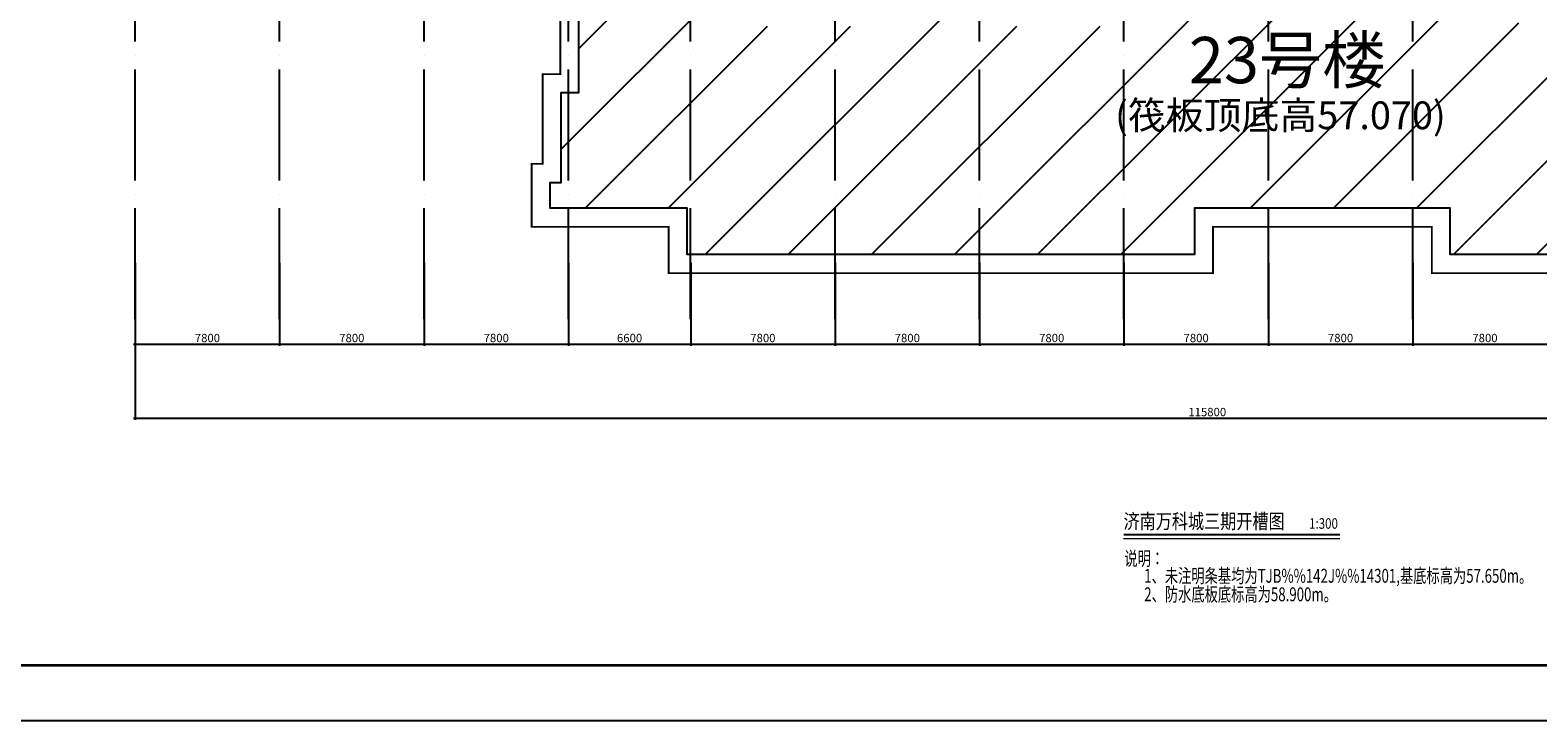
# Model space of a CAD drawing. Extents: x -420171 to -63471, y -114655 to 161286.
# Drawn here: x -318992 to -237562, y -114655 to -77335 of the extents above; entities that cross this region are included whole.
import ezdxf

# ---------------------------------------------------------------- set-up
doc = ezdxf.new("R2010")
doc.units = 0
doc.header["$LTSCALE"] = 500
doc.linetypes.add('ACAD_ISO04W100', pattern=[30, 24, -3, 0, -3])
for name, color, linetype in [('-ACO-AXIS', 8, 'ACAD_ISO04W100'), ('08tree-2', 2, 'Continuous'), ('BORDER', 7, 'Continuous'), ('DIM', 3, 'Continuous'), ('G-BLDG-NUMB', 53, 'Continuous'), ('HATCH', 254, 'Continuous')]:
    doc.layers.add(name, color=color, linetype=linetype)
for name, color, linetype, lineweight in [('S-REVS-T', 196, 'Continuous', 20), ('S-TEXT-NAME', 233, 'Continuous', 20), ('S-TEXT-NOTE', 44, 'Continuous', 20)]:
    doc.layers.add(name, color=color, linetype=linetype, lineweight=lineweight)
doc.styles.add('-宋体', font='SimSun.ttf', dxfattribs={"width": 0.8})
doc.styles.add('TSSD_Dimension', font='Tssdeng.shx', dxfattribs={"width": 0.7, "bigfont": 'hztxt.shx'})
doc.styles.add('TSSD_Num', font='Tssdeng.shx', dxfattribs={"width": 0.7, "bigfont": 'hztxt.shx'})
doc.styles.add('华文细黑', font='SIMHEI.TTF')
doc.styles.add('黑体', font='SIMHEI.TTF')
doc.dimstyles.new('TSSD_100_100', dxfattribs={"dimtxt": 350, "dimasz": 100, "dimexe": 100, "dimexo": 250, "dimgap": 100, "dimtad": 1, "dimdec": 0, "dimzin": 0, "dimdsep": 46, "dimtxsty": 'TSSD_Dimension', "dimblk": 'ARCHTICK', "dimblk1": 'ARCHTICK', "dimblk2": 'ARCHTICK', "dimcen": 0, "dimdle": 100, "dimclrt": 7, "dimadec": 0, "dimazin": 0, "dimtfac": 1, "dimtdec": 0, "dimtix": 1, "dimtmove": 2, "dimatfit": 3, "dimfxl": 0, "dimtolj": 1, "dimtzin": 0, "dimarcsym": 0})

# ---------------------------------------------------------------- blocks, each defined once
blk = doc.blocks.new('_ArchTick')
at = {"color": 0, "linetype": 'ByBlock', "const_width": 0.4}
blk.add_lwpolyline([(-0.5, -0.5), (0.5, 0.5)], dxfattribs=at)
blk = doc.blocks.new('*D12')
at = {"layer": 'Defpoints', "color": 0}
for p in [(-313318, -93659), (-197518, -93659), (-197518, -98294)]:
    blk.add_point(p, dxfattribs=at)
at = {"layer": 'DIM', "color": 0, "lineweight": -2}
for p, q in [((-313318, -93909), (-313318, -98394)), ((-197518, -93909), (-197518, -98394)), ((-313418, -98294), (-197418, -98294))]:
    blk.add_line(p, q, dxfattribs=at)
at = {"layer": 'DIM', "color": 0, "lineweight": -2, "xscale": 100, "yscale": 100, "zscale": 100, "rotation": 180}
blk.add_blockref('_ArchTick', (-313318, -98294), dxfattribs=at)
at = {"layer": 'DIM', "color": 0, "lineweight": -2, "xscale": 100, "yscale": 100, "zscale": 100}
blk.add_blockref('_ArchTick', (-197518, -98294), dxfattribs=at)
at = {"layer": 'DIM', "color": 7, "insert": (-255418, -97969), "char_height": 450, "attachment_point": 5, "style": 'TSSD_Dimension'}
blk.add_mtext('\\A1;115800', dxfattribs=at)
blk = doc.blocks.new('*D13')
at = {"layer": 'Defpoints', "color": 0}
for p in [(-313318, -89659), (-305518, -89659), (-305518, -94294)]:
    blk.add_point(p, dxfattribs=at)
at = {"layer": 'DIM', "color": 0, "lineweight": -2}
for p, q in [((-313318, -89909), (-313318, -94394)), ((-305518, -89909), (-305518, -94394)), ((-313418, -94294), (-305418, -94294))]:
    blk.add_line(p, q, dxfattribs=at)
at = {"layer": 'DIM', "color": 0, "lineweight": -2, "xscale": 100, "yscale": 100, "zscale": 100, "rotation": 180}
blk.add_blockref('_ArchTick', (-313318, -94294), dxfattribs=at)
at = {"layer": 'DIM', "color": 0, "lineweight": -2, "xscale": 100, "yscale": 100, "zscale": 100}
blk.add_blockref('_ArchTick', (-305518, -94294), dxfattribs=at)
at = {"layer": 'DIM', "color": 7, "insert": (-309418, -93969), "char_height": 450, "attachment_point": 5, "style": 'TSSD_Dimension'}
blk.add_mtext('\\A1;7800', dxfattribs=at)
blk = doc.blocks.new('*D14')
at = {"layer": 'Defpoints', "color": 0}
for p in [(-305518, -89659), (-297718, -89659), (-297718, -94294)]:
    blk.add_point(p, dxfattribs=at)
at = {"layer": 'DIM', "color": 0, "lineweight": -2}
for p, q in [((-305518, -89909), (-305518, -94394)), ((-297718, -89909), (-297718, -94394)), ((-305618, -94294), (-297618, -94294))]:
    blk.add_line(p, q, dxfattribs=at)
at = {"layer": 'DIM', "color": 0, "lineweight": -2, "xscale": 100, "yscale": 100, "zscale": 100, "rotation": 180}
blk.add_blockref('_ArchTick', (-305518, -94294), dxfattribs=at)
at = {"layer": 'DIM', "color": 0, "lineweight": -2, "xscale": 100, "yscale": 100, "zscale": 100}
blk.add_blockref('_ArchTick', (-297718, -94294), dxfattribs=at)
at = {"layer": 'DIM', "color": 7, "insert": (-301618, -93969), "char_height": 450, "attachment_point": 5, "style": 'TSSD_Dimension'}
blk.add_mtext('\\A1;7800', dxfattribs=at)
blk = doc.blocks.new('*D15')
at = {"layer": 'Defpoints', "color": 0}
for p in [(-297718, -89659), (-289918, -89659), (-289918, -94294)]:
    blk.add_point(p, dxfattribs=at)
at = {"layer": 'DIM', "color": 0, "lineweight": -2}
for p, q in [((-297718, -89909), (-297718, -94394)), ((-289918, -89909), (-289918, -94394)), ((-297818, -94294), (-289818, -94294))]:
    blk.add_line(p, q, dxfattribs=at)
at = {"layer": 'DIM', "color": 0, "lineweight": -2, "xscale": 100, "yscale": 100, "zscale": 100, "rotation": 180}
blk.add_blockref('_ArchTick', (-297718, -94294), dxfattribs=at)
at = {"layer": 'DIM', "color": 0, "lineweight": -2, "xscale": 100, "yscale": 100, "zscale": 100}
blk.add_blockref('_ArchTick', (-289918, -94294), dxfattribs=at)
at = {"layer": 'DIM', "color": 7, "insert": (-293818, -93969), "char_height": 450, "attachment_point": 5, "style": 'TSSD_Dimension'}
blk.add_mtext('\\A1;7800', dxfattribs=at)
blk = doc.blocks.new('*D16')
at = {"layer": 'Defpoints', "color": 0}
for p in [(-289918, -89659, 0), (-283318, -89659), (-283318, -94294)]:
    blk.add_point(p, dxfattribs=at)
at = {"layer": 'DIM', "color": 0, "lineweight": -2}
for p, q in [((-289918, -89909), (-289918, -94394)), ((-283318, -89909), (-283318, -94394)), ((-290018, -94294), (-283218, -94294))]:
    blk.add_line(p, q, dxfattribs=at)
at = {"layer": 'DIM', "color": 0, "lineweight": -2, "xscale": 100, "yscale": 100, "zscale": 100, "rotation": 180}
blk.add_blockref('_ArchTick', (-289918, -94294), dxfattribs=at)
at = {"layer": 'DIM', "color": 0, "lineweight": -2, "xscale": 100, "yscale": 100, "zscale": 100}
blk.add_blockref('_ArchTick', (-283318, -94294), dxfattribs=at)
at = {"layer": 'DIM', "color": 7, "insert": (-286618, -93969), "char_height": 450, "attachment_point": 5, "style": 'TSSD_Dimension'}
blk.add_mtext('\\A1;6600', dxfattribs=at)
blk = doc.blocks.new('*D17')
at = {"layer": 'Defpoints', "color": 0}
for p in [(-283318, -89659), (-275518, -89659), (-275518, -94294)]:
    blk.add_point(p, dxfattribs=at)
at = {"layer": 'DIM', "color": 0, "lineweight": -2}
for p, q in [((-283318, -89909), (-283318, -94394)), ((-275518, -89909), (-275518, -94394)), ((-283418, -94294), (-275418, -94294))]:
    blk.add_line(p, q, dxfattribs=at)
at = {"layer": 'DIM', "color": 0, "lineweight": -2, "xscale": 100, "yscale": 100, "zscale": 100, "rotation": 180}
blk.add_blockref('_ArchTick', (-283318, -94294), dxfattribs=at)
at = {"layer": 'DIM', "color": 0, "lineweight": -2, "xscale": 100, "yscale": 100, "zscale": 100}
blk.add_blockref('_ArchTick', (-275518, -94294), dxfattribs=at)
at = {"layer": 'DIM', "color": 7, "insert": (-279418, -93969), "char_height": 450, "attachment_point": 5, "style": 'TSSD_Dimension'}
blk.add_mtext('\\A1;7800', dxfattribs=at)
blk = doc.blocks.new('*D18')
at = {"layer": 'Defpoints', "color": 0}
for p in [(-275518, -89659), (-267718, -89659), (-267718, -94294)]:
    blk.add_point(p, dxfattribs=at)
at = {"layer": 'DIM', "color": 0, "lineweight": -2}
for p, q in [((-275518, -89909), (-275518, -94394)), ((-267718, -89909), (-267718, -94394)), ((-275618, -94294), (-267618, -94294))]:
    blk.add_line(p, q, dxfattribs=at)
at = {"layer": 'DIM', "color": 0, "lineweight": -2, "xscale": 100, "yscale": 100, "zscale": 100, "rotation": 180}
blk.add_blockref('_ArchTick', (-275518, -94294), dxfattribs=at)
at = {"layer": 'DIM', "color": 0, "lineweight": -2, "xscale": 100, "yscale": 100, "zscale": 100}
blk.add_blockref('_ArchTick', (-267718, -94294), dxfattribs=at)
at = {"layer": 'DIM', "color": 7, "insert": (-271618, -93969), "char_height": 450, "attachment_point": 5, "style": 'TSSD_Dimension'}
blk.add_mtext('\\A1;7800', dxfattribs=at)
blk = doc.blocks.new('*D19')
at = {"layer": 'Defpoints', "color": 0}
for p in [(-267718, -89659), (-259918, -89659), (-259918, -94294)]:
    blk.add_point(p, dxfattribs=at)
at = {"layer": 'DIM', "color": 0, "lineweight": -2}
for p, q in [((-267718, -89909), (-267718, -94394)), ((-259918, -89909), (-259918, -94394)), ((-267818, -94294), (-259818, -94294))]:
    blk.add_line(p, q, dxfattribs=at)
at = {"layer": 'DIM', "color": 0, "lineweight": -2, "xscale": 100, "yscale": 100, "zscale": 100, "rotation": 180}
blk.add_blockref('_ArchTick', (-267718, -94294), dxfattribs=at)
at = {"layer": 'DIM', "color": 0, "lineweight": -2, "xscale": 100, "yscale": 100, "zscale": 100}
blk.add_blockref('_ArchTick', (-259918, -94294), dxfattribs=at)
at = {"layer": 'DIM', "color": 7, "insert": (-263818, -93969), "char_height": 450, "attachment_point": 5, "style": 'TSSD_Dimension'}
blk.add_mtext('\\A1;7800', dxfattribs=at)
blk = doc.blocks.new('*D20')
at = {"layer": 'Defpoints', "color": 0}
for p in [(-259918, -89659), (-252118, -89659), (-252118, -94294)]:
    blk.add_point(p, dxfattribs=at)
at = {"layer": 'DIM', "color": 0, "lineweight": -2}
for p, q in [((-259918, -89909), (-259918, -94394)), ((-252118, -89909), (-252118, -94394)), ((-260018, -94294), (-252018, -94294))]:
    blk.add_line(p, q, dxfattribs=at)
at = {"layer": 'DIM', "color": 0, "lineweight": -2, "xscale": 100, "yscale": 100, "zscale": 100, "rotation": 180}
blk.add_blockref('_ArchTick', (-259918, -94294), dxfattribs=at)
at = {"layer": 'DIM', "color": 0, "lineweight": -2, "xscale": 100, "yscale": 100, "zscale": 100}
blk.add_blockref('_ArchTick', (-252118, -94294), dxfattribs=at)
at = {"layer": 'DIM', "color": 7, "insert": (-256018, -93969), "char_height": 450, "attachment_point": 5, "style": 'TSSD_Dimension'}
blk.add_mtext('\\A1;7800', dxfattribs=at)
blk = doc.blocks.new('*D21')
at = {"layer": 'Defpoints', "color": 0}
for p in [(-252118, -89659), (-244318, -89659), (-244318, -94294)]:
    blk.add_point(p, dxfattribs=at)
at = {"layer": 'DIM', "color": 0, "lineweight": -2}
for p, q in [((-252118, -89909), (-252118, -94394)), ((-244318, -89909), (-244318, -94394)), ((-252218, -94294), (-244218, -94294))]:
    blk.add_line(p, q, dxfattribs=at)
at = {"layer": 'DIM', "color": 0, "lineweight": -2, "xscale": 100, "yscale": 100, "zscale": 100, "rotation": 180}
blk.add_blockref('_ArchTick', (-252118, -94294), dxfattribs=at)
at = {"layer": 'DIM', "color": 0, "lineweight": -2, "xscale": 100, "yscale": 100, "zscale": 100}
blk.add_blockref('_ArchTick', (-244318, -94294), dxfattribs=at)
at = {"layer": 'DIM', "color": 7, "insert": (-248218, -93969), "char_height": 450, "attachment_point": 5, "style": 'TSSD_Dimension'}
blk.add_mtext('\\A1;7800', dxfattribs=at)
blk = doc.blocks.new('*D22')
at = {"layer": 'Defpoints', "color": 0}
for p in [(-244318, -89659), (-236518, -89659), (-236518, -94294)]:
    blk.add_point(p, dxfattribs=at)
at = {"layer": 'DIM', "color": 0, "lineweight": -2}
for p, q in [((-244318, -89909), (-244318, -94394)), ((-236518, -89909), (-236518, -94394)), ((-244418, -94294), (-236418, -94294))]:
    blk.add_line(p, q, dxfattribs=at)
at = {"layer": 'DIM', "color": 0, "lineweight": -2, "xscale": 100, "yscale": 100, "zscale": 100, "rotation": 180}
blk.add_blockref('_ArchTick', (-244318, -94294), dxfattribs=at)
at = {"layer": 'DIM', "color": 0, "lineweight": -2, "xscale": 100, "yscale": 100, "zscale": 100}
blk.add_blockref('_ArchTick', (-236518, -94294), dxfattribs=at)
at = {"layer": 'DIM', "color": 7, "insert": (-240418, -93969), "char_height": 450, "attachment_point": 5, "style": 'TSSD_Dimension'}
blk.add_mtext('\\A1;7800', dxfattribs=at)

msp = doc.modelspace()

# ---------------------------------------------------------------- hatches: boundary and pattern name
at = {"layer": 'HATCH'}
h = msp.add_hatch(dxfattribs=at)
h.set_pattern_fill('ANSI31', color=251, scale=1000, style=0)
h.paths.add_polyline_path([(-249378.4, 87216.9), (-243170.6, 88291.1), (-243402.5, 89631.2), (-240633.3, 90049.5), (-240522.5, 89409.1), (-238305.4, 89792.7), (-237904.7, 87477.1), (-229430.5, 88942.8), (-229831.4, 91259.1), (-227614.3, 91642.8), (-227725.1, 92283.2), (-224966.1, 92760.7), (-224744.5, 91479.7), (-218536.7, 92553.9), (-217539.2, 86789.6), (-215450.3, 87151.1), (-216447.8, 92915.4), (-210240, 93989.6), (-210461.7, 95270.6), (-207702.7, 95748), (-207591.9, 95107.6), (-205374.8, 95491.2), (-204974, 93174.9), (-196500.1, 94642), (-196900.8, 96957.6), (-194683.7, 97341.3), (-194794.6, 97981.7), (-192035.6, 98459.2), (-191813.9, 97178.2), (-185606.2, 98252.4), (-184608.7, 92488.1), (-183672.6, 92650.1), (-182845.6, 87871.1), (-182254.4, 87973.4), (-182015.7, 86593.9), (-189307.3, 85332.1), (-188753.1, 82129.7), (-208066.1, 78787.7), (-208620.3, 81990.1), (-215320.7, 80830.6), (-215537.5, 80793.1), (-222237.9, 79633.6), (-221683.7, 76431.2), (-240996.7, 73089.2), (-241550.8, 76291.6), (-248842.5, 75029.8), (-249081.2, 76409.3), (-248490, 76511.6), (-249317, 81290.6), (-248380.9, 81452.6)])
h.paths.add_polyline_path([(-212902.5, 4732.3), (-206902.5, 4732.3), (-206902.5, 7132.3), (-204652.5, 7132.3), (-204652.5, 7432.3), (-201852.5, 7432.3), (-201852.5, 5182.3), (-193852.5, 5182.3), (-193852.5, 1532.3), (-192902.5, 1532.3), (-191732.5, 1532.3), (-191732.5, 5182.3), (-183732.5, 5182.3), (-183732.5, 7432.3), (-180932.5, 7432.3), (-180932.5, 7132.3), (-178682.5, 7132.3), (-178682.5, 4732.3), (-178682.5, 4732.3), (-178682.5, 4732.3), (-172682.5, 4732.3), (-172682.5, 7132.3), (-170432.5, 7132.3), (-170432.5, 7832.3), (-167632.5, 7832.3), (-167632.5, 5082.3), (-161582.5, 5082.3), (-161582.5, 4482.3), (-155282.5, 4482.3), (-155282.5, 4482.3), (-155282.5, -2567.7), (-155282.5, -2567.7), (-154682.5, -2567.7), (-154682.5, -3967.7), (-161582.5, -3967.7), (-161582.5, -4617.7), (-166332.5, -4617.7), (-166332.5, -3967.7), (-168782.5, -3967.7), (-168782.5, -9467.7), (-182582.5, -9467.7), (-182582.5, -4967.7), (-203002.5, -4967.7), (-203002.5, -9467.7), (-216802.5, -9467.7), (-216802.5, -4967.7), (-227502.5, -4967.7), (-227502.5, -3567.7), (-226902.5, -3567.7), (-226902.5, 1532.3), (-225952.5, 1532.3), (-225952.5, 5182.3), (-217952.5, 5182.3), (-217952.5, 7432.3), (-215152.5, 7432.3), (-215152.5, 7132.3), (-212902.5, 7132.3)])
h.paths.add_polyline_path([(-209039.6, -74862.3), (-209039.6, -80712.3), (-208089.6, -80712.3), (-208089.6, -85562.3), (-207489.6, -85562.3), (-207489.6, -86962.3), (-214889.6, -86962.3), (-214889.6, -89462.3), (-242289.6, -89462.3), (-242289.6, -86962.3), (-249309.6, -86962.3), (-256109.6, -86962.3), (-256109.6, -89462.3), (-283509.6, -89462.3), (-283509.6, -86962.3), (-290909.6, -86962.3), (-290909.6, -85562.3), (-290309.6, -85562.3), (-290309.6, -80712.3), (-289359.6, -80712.3), (-289359.6, -74862.3), (-282059.6, -74862.3), (-282059.6, -74162.3), (-279609.6, -74162.3), (-279609.6, -76662.3), (-279809.6, -76662.3), (-279809.6, -77112.3), (-273509.6, -77112.3), (-273509.6, -71962.3), (-266109.6, -71962.3), (-266109.6, -77112.3), (-259809.6, -77112.3), (-259809.6, -76662.3), (-260009.6, -76662.3), (-260009.6, -74162.3), (-257559.6, -74162.3), (-257559.6, -74862.3), (-240839.6, -74862.3), (-240839.6, -74162.3), (-238389.6, -74162.3), (-238389.6, -76662.3), (-238589.6, -76662.3), (-238589.6, -77112.3), (-232289.6, -77112.3), (-232289.6, -71962.3), (-224889.6, -71962.3), (-224889.6, -77112.3), (-218589.6, -77112.3), (-218589.6, -76662.3), (-218789.6, -76662.3), (-218789.6, -74162.3), (-216339.6, -74162.3), (-216339.6, -74862.3)])
h.paths.add_polyline_path([(-315131.2, 790.6), (-307142.2, 1209.3), (-307259.9, 3456.2), (-304463.8, 3602.7), (-304448.1, 3303.1), (-302201.1, 3420.9), (-302070.3, 924.3), (-302270, 913.8), (-302070.3, 924.3), (-302075.5, 1024.2), (-296083.8, 1338.2), (-296209.4, 3734.9), (-293962.5, 3852.6), (-293978.2, 4152.2), (-291182, 4298.8), (-291064.2, 2051.9), (-283075.2, 2470.6), (-282884.2, -1174.4), (-280767.1, -1063.5), (-280958.1, 2581.5), (-272969.1, 3000.2), (-273086.8, 5247.1), (-270290.7, 5393.6), (-270275, 5094.1), (-268028, 5211.8), (-267902.4, 2815.1), (-261910.7, 3129.1), (-262036.3, 5525.8), (-259789.4, 5643.6), (-259826, 6342.6), (-257029.8, 6489.2), (-256885.9, 3742.9), (-250844.2, 4059.6), (-250812.8, 3460.4), (-244521.4, 3790.1), (-244152.5, -3250.2), (-243553.3, -3218.8), (-243480, -4616.9), (-250370.6, -4978), (-250370.6, -5628.9), (-255080, -5875.7), (-255114, -5226.6), (-257560.7, -5354.8), (-257272.8, -10847.3), (-271053.9, -11569.5), (-271289.4, -7075.7), (-281595.3, -7615.8), (-291681.5, -8144.4), (-291445.9, -12638.2), (-305227, -13360.5), (-305462.5, -8866.6), (-316147.9, -9426.6), (-316221.1, -8028.6), (-315622, -7997.2), (-315888.8, -2906.6), (-314940.2, -2854.4)])
edge = h.paths.add_edge_path()
edge.add_line((-162797.6, 98636.5), (-162797.6, 99336.5))
edge.add_line((-162797.6, 99336.5), (-162197.6, 99336.5))
edge.add_line((-162197.6, 99336.5), (-162197.6, 104436.5))
edge.add_line((-162197.6, 104436.5), (-161247.6, 104436.5))
edge.add_line((-161247.6, 104436.5), (-161247.6, 108086.5))
edge.add_line((-161247.6, 108086.5), (-153247.6, 108086.5))
edge.add_line((-153247.6, 108086.5), (-153247.6, 110336.5))
edge.add_line((-153247.6, 110336.5), (-150447.6, 110336.5))
edge.add_line((-150447.6, 110336.5), (-150447.6, 110096.5))
edge.add_line((-150447.6, 110096.5), (-150447.6, 110036.5))
edge.add_line((-150447.6, 110036.5), (-148197.6, 110036.5))
edge.add_line((-148197.6, 110036.5), (-148197.6, 107636.5))
edge.add_line((-148197.6, 107636.5), (-148197.6, 107636.5))
edge.add_line((-148197.6, 107636.5), (-148197.6, 107636.5))
edge.add_line((-148197.6, 107636.5), (-142197.6, 107636.5))
edge.add_line((-142197.6, 107636.5), (-142197.6, 110036.5))
edge.add_line((-142197.6, 110036.5), (-139947.6, 110036.5))
edge.add_line((-139947.6, 110036.5), (-139947.6, 110336.5))
edge.add_line((-139947.6, 110336.5), (-137147.6, 110336.5))
edge.add_line((-137147.6, 110336.5), (-137147.6, 108086.5))
edge.add_line((-137147.6, 108086.5), (-129147.6, 108086.5))
edge.add_line((-129147.6, 108086.5), (-129147.6, 104436.5))
edge.add_line((-129147.6, 104436.5), (-127027.6, 104436.5))
edge.add_line((-127027.6, 104436.5), (-127027.6, 108086.5))
edge.add_line((-127027.6, 108086.5), (-119027.6, 108086.5))
edge.add_line((-119027.6, 108086.5), (-119027.6, 110336.5))
edge.add_line((-119027.6, 110336.5), (-116227.6, 110336.5))
edge.add_line((-116227.6, 110336.5), (-116227.6, 110036.5))
edge.add_line((-116227.6, 110036.5), (-113977.6, 110036.5))
edge.add_line((-113977.6, 110036.5), (-113977.6, 107636.5))
edge.add_line((-113977.6, 107636.5), (-107977.6, 107636.5))
edge.add_line((-107977.6, 107636.5), (-107977.6, 110036.5))
edge.add_line((-107977.6, 110036.5), (-105727.6, 110036.5))
edge.add_line((-105727.6, 110036.5), (-105727.6, 110336.5))
edge.add_line((-105727.6, 110336.5), (-102927.6, 110336.5))
edge.add_line((-102927.6, 110336.5), (-102927.6, 108086.5))
edge.add_line((-102927.6, 108086.5), (-94927.6, 108086.5))
edge.add_line((-94927.6, 108086.5), (-94927.6, 104436.5))
edge.add_line((-94927.6, 104436.5), (-93977.6, 104436.5))
edge.add_line((-93977.6, 104436.5), (-93977.6, 99336.5))
edge.add_line((-93977.6, 99336.5), (-93377.6, 99336.5))
edge.add_line((-93377.6, 99336.5), (-93377.6, 97936.5))
edge.add_line((-93377.6, 97936.5), (-104077.6, 97936.5))
edge.add_line((-104077.6, 97936.5), (-104077.6, 93436.5))
edge.add_line((-104077.6, 93436.5), (-117877.6, 93436.5))
edge.add_line((-117877.6, 93436.5), (-117877.6, 97936.5))
edge.add_line((-117877.6, 97936.5), (-138297.6, 97936.5))
edge.add_line((-138297.6, 97936.5), (-138297.6, 93436.5))
edge.add_line((-138297.6, 93436.5), (-152097.6, 93436.5))
edge.add_line((-152097.6, 93436.5), (-152097.6, 97936.5))
edge.add_line((-152097.6, 97936.5), (-162797.6, 97936.5))
edge.add_line((-162797.6, 97936.5), (-162797.6, 98636.5))
edge.add_line((-162797.6, 98636.5), (-162797.6, 98638.2))

# ---------------------------------------------------------------- linework, layer by layer
at = {"layer": '-ACO-AXIS', "ltscale": 0.5}
for p, q in [((-313318.4, -92954.2), (-313318.4, 5276.4)), ((-305518.4, -92954.2), (-305518.4, 5276.4)), ((-297718.4, -92954.2), (-297718.4, 5276.4)), ((-289918.4, -92954.2), (-289918.4, 5276.4)), ((-283318.4, -92954.2), (-283318.4, 5276.4)), ((-275518.4, -92954.2), (-275518.4, 5276.4)), ((-267718.4, -92954.2), (-267718.4, 5276.4)), ((-259918.4, -92954.2), (-259918.4, 5276.4)), ((-252118.4, -92954.2), (-252118.4, 5276.4)), ((-244318.4, -92954.2), (-244318.4, 5276.4))]:
    msp.add_line(p, q, dxfattribs=at)
at = {"layer": '08tree-2', "color": 3, "const_width": 100}
msp.add_lwpolyline([(-213889.6, -90462.3), (-243289.6, -90462.3), (-243289.6, -87962.3), (-249309.6, -87962.3), (-255109.6, -87962.3), (-255109.6, -90462.3), (-284509.6, -90462.3), (-284509.6, -87962.3), (-291909.6, -87962.3), (-291909.6, -84562.3), (-291309.6, -84562.3), (-291309.6, -79712.3), (-290359.6, -79712.3), (-290359.6, -73862.3)], dxfattribs=at)
at = {"layer": '08tree-2', "color": 3}
msp.add_lwpolyline([(-214889.6, -89462.3), (-242289.6, -89462.3), (-242289.6, -86962.3), (-249309.6, -86962.3), (-256109.6, -86962.3), (-256109.6, -89462.3), (-283509.6, -89462.3), (-283509.6, -86962.3), (-290909.6, -86962.3), (-290909.6, -85562.3), (-290309.6, -85562.3), (-290309.6, -80712.3), (-289359.6, -80712.3), (-289359.6, -74862.3)], dxfattribs=at)
at = {"layer": 'BORDER'}
msp.add_lwpolyline([(-420170.9, -114655.2), (-420170.9, 137644.8), (-63470.9, 137644.8), (-63470.9, -114655.2)], close=True, dxfattribs=at)
at = {"layer": 'BORDER', "const_width": 150}
msp.add_lwpolyline([(-412670.9, -111655.2), (-412670.9, 134644.8), (-66470.9, 134644.8), (-66470.9, -111655.2)], close=True, dxfattribs=at)
at = {"layer": 'S-TEXT-NAME', "ltscale": 0.01, "const_width": 105}
msp.add_lwpolyline([(-259940.3, -104600.9), (-248250.4, -104600.9)], dxfattribs=at)
at = {"layer": 'S-TEXT-NAME', "ltscale": 0.01}
msp.add_lwpolyline([(-259940.3, -104810.9), (-248250.4, -104810.9)], dxfattribs=at)

# ---------------------------------------------------------------- texts
at = {"layer": 'G-BLDG-NUMB', "style": '华文细黑'}
msp.add_text('23号楼', height=2500, dxfattribs=at).set_placement((-256408, -80201.5, 64300))
at = {"layer": 'S-REVS-T', "color": 2, "ltscale": 0.01, "style": '黑体'}
msp.add_text('(筏板顶底高57.070)', height=1500, dxfattribs=at).set_placement((-260397.5, -82688.1, 0))
at = {"layer": 'S-TEXT-NAME', "color": 7, "style": '-宋体', "width": 0.8}
for s, height, p in [('济南万科城三期开槽图', 797.47, (-259940.3, -104271.3)), ('1:300', 569.62, (-249914.3, -104275.7))]:
    msp.add_text(s, height=height, dxfattribs=at).set_placement(p)
at = {"layer": 'S-TEXT-NOTE', "ltscale": 0.01, "style": 'TSSD_Num', "width": 0.7}
for s, p in [('说明：', (-259899.1, -106262.5)), ('1、未注明条基均为TJB%%142J%%14301,基底标高为57.650m。', (-258821.9, -107192.5)), ('2、防水底板底标高为58.900m。', (-258821.9, -108192.5))]:
    msp.add_text(s, height=750, dxfattribs=at).set_placement(p)

# ---------------------------------------------------------------- dimensions: what is measured, and where the dimension line sits
at = {"layer": 'DIM'}
for p1, p2, picture, middle in [((-313318.4, -89658.8, 0), (-305518.4, -89658.8, 0), '*D13', (-309418.4, -93969.2, 0)), ((-305518.4, -89658.8, 0), (-297718.4, -89658.8, 0), '*D14', (-301618.4, -93969.2, 0)), ((-297718.4, -89658.8, 0), (-289918.4, -89658.8, 0), '*D15', (-293818.4, -93969.2, 0)), ((-289918.4, -89658.8), (-283318.4, -89658.8, 0), '*D16', (-286618.4, -93969.2, 0)), ((-283318.4, -89658.8, 0), (-275518.4, -89658.8, 0), '*D17', (-279418.4, -93969.2, 0)), ((-275518.4, -89658.8, 0), (-267718.4, -89658.8, 0), '*D18', (-271618.4, -93969.2, 0)), ((-267718.4, -89658.8, 0), (-259918.4, -89658.8, 0), '*D19', (-263818.4, -93969.2, 0)), ((-259918.4, -89658.8, 0), (-252118.4, -89658.8, 0), '*D20', (-256018.4, -93969.2, 0)), ((-252118.4, -89658.8, 0), (-244318.4, -89658.8, 0), '*D21', (-248218.4, -93969.2, 0)), ((-244318.4, -89658.8, 0), (-236518.4, -89658.8, 0), '*D22', (-240418.4, -93969.2, 0)), ((-313318.4, -93658.8, 0), (-197518.4, -93658.8, 0), '*D12', (-255418.4, -97969.2, 0))]:
    dim = msp.add_aligned_dim(p1=p1, p2=p2, distance=-4635.3, dimstyle='TSSD_100_100', override={"dimtxt": 450}, dxfattribs=at)
    dim.commit()
    dim.dimension.update_dxf_attribs({"geometry": picture, "text_midpoint": middle})

doc.saveas('drawing.dxf')
